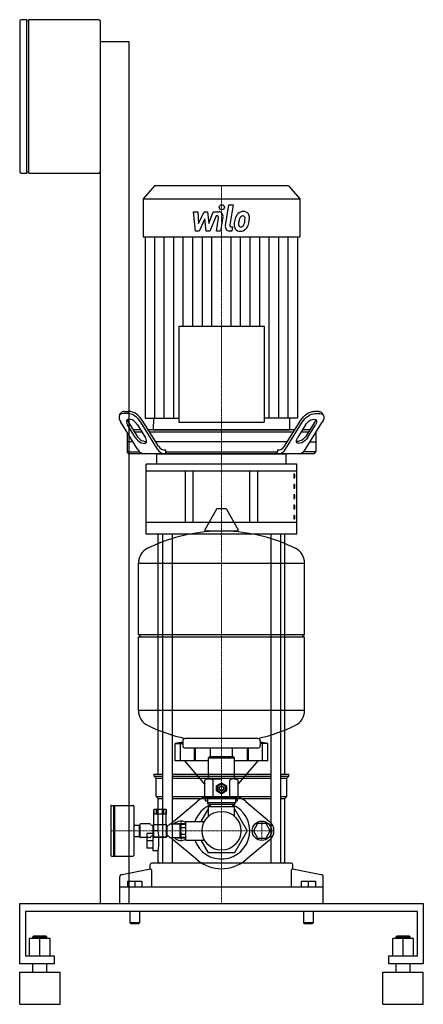
# Model space of a CAD drawing. Extents: x -250 to 250, y 0 to 1220.
import ezdxf

# ---------------------------------------------------------------- set-up
doc = ezdxf.new("R2010")
doc.units = 0
doc.linetypes.add('DASHDOT', pattern=[1, 0.5, -0.25, 0, -0.25])
doc.layers.get('0').update_dxf_attribs({"color": 124})
doc.layers.add('CP_AXIS', color=143, linetype='DASHDOT', lineweight=18)
doc.layers.add('CP_DETAL', color=33, linetype='Continuous')

msp = doc.modelspace()

# ---------------------------------------------------------------- linework, layer by layer
at = {"extrusion": (0, 1, 0)}
for p, q in [((-241, 1220), (-248, 1220)), ((-241, 1030), (-241, 1220)), ((-239, 1220), (-239, 1030)), ((-152, 1220), (-239, 1220)), ((-250, 1218), (-250, 1032)), ((-239, 1218), (-241, 1218)), ((-150, 1032), (-150, 1218)), ((-150, 1193), (-115, 1193)), ((-115, 1193), (-115, 125)), ((-248, 1030), (-241, 1030)), ((-241, 1032), (-239, 1032)), ((-239, 1030), (-152, 1030)), ((-150, 125), (-150, 1032)), ((-83, 1014), (-97, 998.2)), ((83, 1014), (-83, 1014)), ((83, 1014), (97, 998.2)), ((-97, 998.2), (97, 998.2)), ((-97, 998.2), (-97, 950.8)), ((97, 998.2), (97, 950.8)), ((-97, 950.8), (97, 950.8)), ((-94.5, 950.8), (-94.5, 726.2)), ((94.5, 726.2), (94.5, 950.8)), ((-126.2, 730.1), (-124.6, 732.6)), ((-115.8, 732), (-122, 732)), ((-120.4, 734.5), (-114.3, 734.5)), ((120.4, 734.5), (114.3, 734.5)), ((115.8, 732), (122, 732)), ((126.2, 730.1), (124.6, 732.6)), ((-103.9, 687.9), (-124.7, 721.4)), ((-114.8, 720.4), (-105, 704.5)), ((-79.2, 687.9), (-99.9, 721.4)), ((-78.2, 691.4), (-98.4, 723.9)), ((-94.5, 726.2), (-52.7, 726.2)), ((-84.4, 726.2), (-84.5, 712)), ((94.5, 726.2), (52.7, 726.2)), ((78.2, 691.4), (98.4, 723.9)), ((79.2, 687.9), (99.9, 721.4)), ((103.9, 687.9), (124.7, 721.4)), ((114.8, 720.4), (105, 704.5)), ((-117, 708.9), (-117, 684.5)), ((-106.5, 702), (-116.3, 717.9)), ((-100.3, 712), (-109.6, 712)), ((-108.1, 709.5), (-98.8, 709.5)), ((-103.9, 717.9), (-94.1, 702)), ((91, 712), (-91, 712)), ((-89.5, 709.5), (89.5, 709.5)), ((103.9, 717.9), (94.1, 702)), ((98.8, 709.5), (108.1, 709.5)), ((109.6, 712), (100.3, 712)), ((106.5, 702), (116.3, 717.9)), ((117, 708.9), (117, 684.5)), ((-109.6, 697), (-117, 697)), ((81.7, 697), (-81.7, 697)), ((-117, 684.5), (-101.2, 684.5)), ((-114.8, 682), (-117, 684.5)), ((114.8, 682), (117, 684.5)), ((114.8, 682), (-114.8, 682)), ((-80, 669.4), (-80, 682)), ((80, 669.4), (80, 682)), ((93.5, 669.4), (-93.5, 669.4)), ((-93.5, 582.6), (-93.5, 669.4)), ((-93.5, 661), (93.5, 661)), ((-45, 661), (-45, 597.3)), ((-35, 597.1), (-35, 661)), ((35, 597.1), (35, 661)), ((45, 597.3), (45, 661)), ((93.5, 582.6), (93.5, 669.4)), ((90.9, 656.7), (89.6, 656.7)), ((89.6, 656.7), (89.6, 652.5)), ((89.6, 652.5), (90.9, 652.5)), ((90.9, 652.5), (90.9, 656.7)), ((90.9, 643.9), (89.6, 643.9)), ((89.6, 643.9), (89.6, 639.7)), ((89.6, 639.7), (90.9, 639.7)), ((90.9, 639.7), (90.9, 643.9)), ((90.9, 631.1), (89.6, 631.1)), ((89.6, 631.1), (89.6, 626.9)), ((89.6, 626.9), (90.9, 626.9)), ((90.9, 626.9), (90.9, 631.1)), ((-6.4, 613.5), (-20.6, 588)), ((5.3, 614.1), (-5.3, 614.1)), ((6.4, 613.5), (20.6, 588)), ((90.9, 618.3), (89.6, 618.3)), ((89.6, 618.3), (89.6, 614.1)), ((89.6, 614.1), (90.9, 614.1)), ((90.9, 614.1), (90.9, 618.3)), ((90.9, 605.6), (89.6, 605.6)), ((89.6, 605.6), (89.6, 601.4)), ((89.6, 601.4), (90.9, 601.4)), ((90.9, 601.4), (90.9, 605.6)), ((19.5, 586.1), (-19.5, 586.1)), ((-78.5, 285), (-78.5, 582.6)), ((-73.2, 582.6), (-73.2, 285)), ((-61.2, 582.6), (-61.2, 285)), ((61.2, 582.6), (61.2, 285)), ((73.2, 582.6), (73.2, 285)), ((78.5, 285), (78.5, 582.6)), ((-103, 458.3), (-103, 546.6)), ((103, 458.3), (103, 546.6)), ((-103, 458.3), (103, 458.3)), ((-100, 455.4), (-103, 458.3)), ((-103, 455.4), (103, 455.4)), ((-103, 364.1), (-103, 455.4)), ((100, 455.4), (103, 458.3)), ((103, 364.1), (103, 455.4)), ((-57.5, 301.8), (-57.5, 323.2)), ((-50.8, 301.8), (-50.8, 323.2)), ((-48, 326.4), (-48, 320.4)), ((45, 317.4), (-45, 317.4)), ((-33.6, 301.8), (-33.6, 317.4)), ((-32.3, 301.8), (-32.3, 317.4)), ((-13.5, 306.5), (-13.5, 317.4)), ((13.5, 306.5), (13.5, 317.4)), ((32.3, 301.8), (32.3, 317.4)), ((33.6, 301.8), (33.6, 317.4)), ((48, 326.4), (48, 320.4)), ((50.8, 301.8), (50.8, 323.2)), ((57.5, 301.8), (57.5, 323.2)), ((-15, 306.5), (-16, 305.5)), ((-16, 305.5), (16, 305.5)), ((-16, 281.5), (-16, 305.5)), ((15, 306.5), (-15, 306.5)), ((15, 306.5), (16, 305.5)), ((16, 281.5), (16, 305.5)), ((-16, 301.8), (-57.5, 301.8)), ((-57.5, 301.8), (-57.5, 301.8)), ((-20.8, 272.9), (-45.5, 301.8)), ((57.5, 301.8), (16, 301.8)), ((20.8, 272.9), (45.5, 301.8)), ((57.5, 301.8), (57.5, 301.8)), ((-83.5, 285), (-73.2, 285)), ((-83.5, 282.5), (-83.5, 285)), ((-83.5, 282.5), (-73.2, 282.5)), ((-81, 280), (-83.5, 282.5)), ((-61.2, 285), (61.2, 285)), ((-61.2, 282.5), (61.2, 282.5)), ((73.2, 285), (83.5, 285)), ((73.2, 282.5), (83.5, 282.5)), ((81, 280), (83.5, 282.5)), ((83.5, 282.5), (83.5, 285)), ((-81, 280), (-73.2, 280)), ((-81, 257.5), (-81, 280)), ((-61.2, 280), (61.2, 280)), ((-18, 279.5), (-20.8, 277.9)), ((-20.8, 257.1), (-20.8, 277.9)), ((-18, 279.5), (-15.6, 279.5)), ((-15.6, 279.5), (0, 279.5)), ((-10.4, 257.1), (-10.4, 277.9)), ((-6, 264.4), (-6, 270.6)), ((-5.7, 271.1), (-0.3, 274.2)), ((0.3, 274.2), (5.7, 271.1)), ((6, 270.6), (6, 264.4)), ((10.4, 257.1), (10.4, 277.9)), ((15.6, 279.5), (18, 279.5)), ((18, 279.5), (20.8, 277.9)), ((20.8, 257.1), (20.8, 277.9)), ((73.2, 280), (81, 280)), ((81, 257.5), (81, 280)), ((-81, 257.5), (-73.2, 257.5)), ((-78.5, 255), (-81, 257.5)), ((-61.2, 257.5), (61.2, 257.5)), ((-18, 255.5), (-20.8, 257.1)), ((-20, 252), (-20, 256.7)), ((-0.3, 260.8), (-5.7, 263.9)), ((5.7, 263.9), (0.3, 260.8)), ((18, 255.5), (20.8, 257.1)), ((20, 252), (20, 256.7)), ((73.2, 257.5), (81, 257.5)), ((78.5, 255), (81, 257.5)), ((-137.2, 245.5), (-137.2, 184.5)), ((-136.2, 246.5), (-133.7, 246.5)), ((-133.7, 246.5), (-133.7, 183.5)), ((-133.7, 245.5), (-132.7, 246.5)), ((-132.7, 246.5), (-132.7, 183.5)), ((-132.7, 246.5), (-109.7, 246.5)), ((-108.7, 245.5), (-108.7, 184.5)), ((-78.5, 255), (-73.2, 255)), ((-78.5, 215), (-78.5, 255)), ((-61.2, 255), (61.2, 255)), ((-59.6, 226.5), (-30.1, 251.1)), ((-20, 252), (-17.5, 252)), ((18, 255.5), (-18, 255.5)), ((-17.5, 255), (-17.5, 249.5)), ((17.5, 249.5), (-17.5, 249.5)), ((-16, 248), (-17.5, 249.5)), ((-16, 248), (16, 248)), ((-16, 245), (16, 245)), ((-16, 233.1), (-16, 245)), ((-15, 248), (-15, 246.6)), ((-13.5, 245), (-13.5, 248)), ((13.5, 245), (13.5, 248)), ((15, 248), (15, 246.6)), ((16, 248), (17.5, 249.5)), ((16, 233.1), (16, 245)), ((17.5, 255), (17.5, 249.5)), ((17.5, 252), (20, 252)), ((30.1, 251.1), (59.6, 226.5)), ((73.2, 255), (78.5, 255)), ((78.5, 177), (78.5, 255)), ((-83.7, 222.8), (-83.7, 241.5)), ((-83.6, 236), (-83.6, 241.5)), ((-80.9, 241.5), (-80.9, 236)), ((-78.8, 236), (-78.8, 241.5)), ((-73.5, 241.5), (-73.5, 236)), ((-71.4, 236), (-71.4, 241.5)), ((-68.7, 241.5), (-68.7, 236)), ((-68.6, 222.8), (-68.6, 241.5)), ((-25.1, 226.5), (-16, 242.3)), ((16, 242.3), (31.8, 215)), ((-108.7, 222), (-102.2, 222)), ((-102.2, 222), (-102.2, 208)), ((-102.2, 221.7), (-101.2, 221.7)), ((-101.2, 222.5), (-101.2, 207.5)), ((-89.1, 223.5), (-100.2, 223.5)), ((-84.6, 221.5), (-85.7, 221.5)), ((-84.6, 208.2), (-84.6, 221.8)), ((-83.9, 207.2), (-83.9, 222.8)), ((-83.9, 222.8), (-76.1, 222.8)), ((-76.1, 222.8), (-68.4, 222.8)), ((-68.4, 222.8), (-68.4, 207.2)), ((-67.6, 221.8), (-67.6, 208.2)), ((-67.6, 221.5), (-66.6, 221.5)), ((-63.1, 223.5), (-52.1, 223.5)), ((-55.5, 223.5), (-55.2, 224)), ((-55.2, 224), (-44.8, 224)), ((-51.1, 207.5), (-51.1, 222.5)), ((-51.1, 221.5), (-50.2, 221.5)), ((-50.2, 223.1), (-44.1, 223.1)), ((-50.2, 206.9), (-50.2, 223.1)), ((-44.8, 224), (-44.3, 223.1)), ((-44.1, 203.5), (-44.1, 226.5)), ((-44.1, 226.5), (-21.2, 226.5)), ((44.8, 224), (39.6, 215)), ((55.2, 224), (44.8, 224)), ((60.4, 215), (55.2, 224)), ((-108.7, 208), (-102.2, 208)), ((-102.2, 208.3), (-101.2, 208.3)), ((-92.5, 211.5), (-92.5, 193.5)), ((-84.6, 208.5), (-85.7, 208.5)), ((-85, 215), (-85, 190)), ((-67.6, 208.5), (-66.6, 208.5)), ((-51.1, 208.5), (-50.2, 208.5)), ((-50.2, 219), (-44.1, 219)), ((-50.2, 211), (-44.1, 211)), ((31.8, 215), (15.9, 187.5)), ((39.6, 215), (44.8, 206)), ((55.2, 206), (60.4, 215)), ((-89.1, 206.5), (-100.2, 206.5)), ((-85, 202.5), (-92.5, 202.5)), ((-68.4, 207.2), (-83.9, 207.2)), ((-69.4, 206.5), (-82.9, 206.5)), ((-63.1, 206.5), (-52.1, 206.5)), ((-30.1, 178.9), (-59.6, 203.5)), ((-55.2, 206), (-55.5, 206.5)), ((-44.8, 206), (-55.2, 206)), ((-50.2, 206.9), (-44.1, 206.9)), ((-44.3, 206.9), (-44.8, 206)), ((-44.1, 203.5), (-21.2, 203.5)), ((-15.9, 187.5), (-25.1, 203.5)), ((59.6, 203.5), (30.1, 178.9)), ((44.8, 206), (55.2, 206)), ((-136.2, 183.5), (-133.7, 183.5)), ((-133.7, 184.5), (-132.7, 183.5)), ((-132.7, 183.5), (-109.7, 183.5)), ((-85, 193.5), (-92.5, 193.5)), ((-78.5, 190), (-85, 190)), ((-78.5, 177), (-78.5, 190)), ((15.9, 187.5), (-15.9, 187.5)), ((-88.5, 167.5), (-88.5, 173)), ((86.5, 175), (-86.5, 175)), ((88.5, 167.5), (88.5, 173)), ((-123.2, 160.6), (-124.4, 160.3)), ((-88.1, 167.6), (-123.2, 160.6)), ((-86.9, 166.6), (-86.9, 145)), ((86.9, 145), (86.9, 166.6)), ((123.2, 160.6), (88.1, 167.6)), ((124.4, 160.3), (123.2, 160.6)), ((-126, 125), (-126, 158.4)), ((-116.5, 152.5), (-98.5, 152.5)), ((-116.5, 152.5), (-116.5, 145)), ((-107.5, 152.5), (-107.5, 145)), ((-98.5, 152.5), (-98.5, 145)), ((98.5, 152.5), (116.5, 152.5)), ((98.5, 152.5), (98.5, 145)), ((107.5, 152.5), (107.5, 145)), ((116.5, 152.5), (116.5, 145)), ((126, 125), (126, 158.4)), ((126, 145), (-126, 145)), ((-250, 50), (-250, 125)), ((-250, 125), (250, 125)), ((-150, 125), (-115, 125)), ((250, 125), (250, 50)), ((-242.9, 115), (-242.9, 60)), ((242.9, 115), (-242.9, 115)), ((-113.5, 115), (-113.5, 101)), ((-101.5, 115), (-101.5, 101)), ((101.5, 115), (101.5, 101)), ((113.5, 115), (113.5, 101)), ((242.9, 60), (242.9, 115)), ((-101.5, 101), (-113.5, 101)), ((-112.5, 100), (-113.5, 101)), ((-112.5, 100), (-102.5, 100)), ((-102.5, 100), (-101.5, 101)), ((113.5, 101), (101.5, 101)), ((102.5, 100), (101.5, 101)), ((102.5, 100), (112.5, 100)), ((112.5, 100), (113.5, 101)), ((-237.9, 60), (-237.9, 81.5)), ((-212.1, 81.5), (-237.9, 81.5)), ((-232.9, 84.5), (-233.6, 83.5)), ((-233.6, 83.5), (-216.4, 83.5)), ((-233.6, 81.5), (-233.6, 83.5)), ((-217.1, 84.5), (-232.9, 84.5)), ((-225, 60), (-225, 81.5)), ((-217.1, 84.5), (-216.4, 83.5)), ((-216.4, 81.5), (-216.4, 83.5)), ((-212.1, 60), (-212.1, 81.5)), ((212.1, 60), (212.1, 81.5)), ((237.9, 81.5), (212.1, 81.5)), ((217.1, 84.5), (216.4, 83.5)), ((216.4, 83.5), (233.6, 83.5)), ((216.4, 81.5), (216.4, 83.5)), ((232.9, 84.5), (217.1, 84.5)), ((225, 60), (225, 81.5)), ((232.9, 84.5), (233.6, 83.5)), ((233.6, 81.5), (233.6, 83.5)), ((237.9, 60), (237.9, 81.5)), ((-207.1, 50), (-250, 50)), ((-242.9, 60), (-207.1, 60)), ((-233.6, 40), (-233.6, 50)), ((-216.4, 40), (-216.4, 50)), ((-207.1, 60), (-207.1, 50)), ((207.1, 60), (242.9, 60)), ((207.1, 50), (207.1, 60)), ((250, 50), (207.1, 50)), ((216.4, 40), (216.4, 50)), ((233.6, 40), (233.6, 50)), ((-250, 40), (-200, 40)), ((-250, 0), (-250, 40)), ((-200, 0), (-200, 40)), ((200, 40), (250, 40)), ((200, 0), (200, 40)), ((250, 0), (250, 40)), ((-250, 0), (-200, 0)), ((200, 0), (250, 0))]:
    msp.add_line(p, q, dxfattribs=at)
at = {"extrusion": (1, -2e-16, 0)}
msp.add_line((-52.7, 840.3), (52.7, 840.3), dxfattribs=at)
at = {"extrusion": (-4e-16, -1, 0)}
msp.add_line((-52.7, 840.3), (-52.7, 721.4), dxfattribs=at)
at = {"extrusion": (4e-16, -1, 0)}
msp.add_line((52.7, 840.3), (52.7, 721.4), dxfattribs=at)
at = {"extrusion": (1, 2e-16, 0)}
msp.add_line((-52.7, 721.4), (52.7, 721.4), dxfattribs=at)
for p, q in [((84.4, 726.2), (84.4, 712)), ((-84.5, 712), (84.4, 712)), ((117, 696.7), (109.4, 696.7)), ((-69.4, 687), (-69.4, 684.5)), ((-67.8, 682), (-69.4, 684.5)), ((-69.4, 684.5), (69.4, 684.5)), ((67.8, 682), (69.4, 684.5)), ((67.8, 682), (69.4, 684.5)), ((69.4, 687), (69.4, 684.5)), ((69.4, 687), (69.4, 684.5)), ((117, 684.5), (101.2, 684.5)), ((-80, 682), (80, 682)), ((93.5, 597.1), (-93.5, 597.1)), ((93.5, 582.6), (-93.5, 582.6)), ((-103, 546.6), (103, 546.6)), ((103, 364.1), (-103, 364.1)), ((-57.5, 323.2), (-48, 323.2)), ((45.2, 329.3), (-45.2, 329.3)), ((57.5, 323.2), (48, 323.2)), ((-73.2, 285), (-73.2, 175)), ((-61.2, 285), (-61.2, 175)), ((61.2, 285), (61.2, 175)), ((73.2, 285), (73.2, 175)), ((-68.6, 241.5), (-83.7, 241.5)), ((-83.7, 236), (-68.6, 236)), ((250, 125), (250, 125))]:
    msp.add_line(p, q)
at = {"extrusion": (0, -1, 0)}
for p, q in [((-85, 211.5), (-92.5, 211.5)), ((-78.5, 215), (-85, 215))]:
    msp.add_line(p, q, dxfattribs=at)
for centre, radius in [((0, 267.5), 5.1), ((0, 267.5), 3), ((0, 267.5), 2.5), ((0, 215), 24.1), ((50, 215), 12)]:
    msp.add_circle(centre, radius)
for centre, radius, start, end in [((-248, 1218), 2, 90, 180), ((-152, 1218), 2, 0, 90), ((-248, 1032), 2, 180, 270), ((-152, 1032), 2, 270, 0), ((-5.3, 612.9), 1.25, 90, 149.0362), ((5.3, 612.9), 1.25, 30.9638, 90), ((0, 379.3), 207, 92.8162, 116.2545), ((-19.5, 587.4), 1.25, 149.0362, 270), ((0, 379.3), 207, 63.7455, 87.1838), ((19.5, 587.4), 1.25, 270, 30.9638), ((-82.5, 546.6), 20.5, 116.2545, 180), ((82.5, 546.6), 20.5, 0, 63.7455), ((-82.5, 364.1), 20.5, 180, 243.7455), ((82.5, 364.1), 20.5, 296.2545, 0), ((0, 531.4), 207, 243.7455, 257.3892), ((0, 531.4), 207, 282.6108, 296.2545), ((0, -88), 415.3, 96.6373, 97.9588), ((-45, 326.4), 3, 93.7021, 180), ((-45, 320.4), 3, 180, 270), ((45, 320.4), 3, 270, 0), ((45, 326.4), 3, 0, 86.2979), ((0, -88), 415.3, 82.0412, 83.3627), ((-18, 281.5), 2, 270, 0), ((18, 281.5), 2, 180, 270), ((-15.6, 270.2), 9.28, 55.7715, 114.0207), ((0, 267.5), 6.75, 147.266, 152.734), ((0, 267.5), 6.75, 87.266, 92.734), ((0, 267.5), 6.75, 27.266, 32.734), ((15.6, 270.2), 9.28, 65.9793, 124.2285), ((0, 215), 47, 116.246, 129.7918), ((-15.6, 264.8), 9.28, 245.9793, 304.2285), ((0, 289.9), 34.4, 252.412, 287.588), ((0, 267.5), 6.75, 207.266, 212.734), ((0, 267.5), 6.75, 267.266, 272.734), ((0, 267.5), 6.75, 327.266, 332.734), ((15.6, 264.8), 9.28, 235.7715, 294.0207), ((0, 215), 47, 50.2082, 63.754), ((-136.2, 245.5), 1, 90, 180), ((-109.7, 245.5), 1, 0, 90), ((0, 215), 35, 199.1821, 67.4006), ((0, 215), 35, 112.5994, 160.8179), ((-18, 255), 0.5, 0, 90), ((18, 255), 0.5, 90, 180), ((-100.2, 222.5), 1, 90, 180), ((-89.1, 221.5), 2, 30, 90), ((-85.7, 223.5), 2, 210, 270), ((-82.9, 221.8), 1.7, 114.3157, 180), ((-69.4, 221.8), 1.7, 0, 65.6843), ((-66.6, 223.5), 2, 270, 330), ((-63.1, 221.5), 2, 90, 150), ((-50, 215), 15, 129.7918, 145.4819), ((-50, 215), 12, 60.8236, 134.9005), ((-52.1, 222.5), 1, 0, 90), ((50, 215), 15, 309.7918, 50.2082), ((-100.2, 207.5), 1, 180, 270), ((-89.1, 208.5), 2, 270, 330), ((-85.7, 206.5), 2, 90, 150), ((-82.9, 208.2), 1.7, 180, 270), ((-69.4, 208.2), 1.7, 270, 0), ((-66.6, 206.5), 2, 30, 90), ((-63.1, 208.5), 2, 210, 270), ((-52.1, 207.5), 1, 270, 0), ((-50, 215), 15, 214.5181, 230.2082), ((-50, 215), 12, 225.0995, 299.1764), ((-136.2, 184.5), 1, 180, 270), ((-109.7, 184.5), 1, 270, 0), ((-86.5, 173), 2, 90, 180), ((-76.5, 177), 2, 180, 270), ((0, 215), 47, 230.2082, 309.7918), ((76.5, 177), 2, 270, 0), ((86.5, 173), 2, 0, 90), ((-124, 158.4), 2, 101.3099, 180), ((-87.9, 166.6), 1, 0, 101.3099), ((87.9, 166.6), 1, 78.6901, 180), ((124, 158.4), 2, 360, 78.6901)]:
    msp.add_arc(centre, radius, start, end)
for centre, major_axis, ratio, start_param, end_param in [((-113.9, 723.9), (-10.4, 9.2), 0.515403, -0.527476, 0.088004), ((-107.7, 723.9), (-10.4, 9.2), 0.515403, 4.184913, 5.755709), ((-115.4, 721.4), (-10.4, 9.2), 0.515403, -0.527476, 1.04332), ((-110.1, 717.9), (-6.91, 6.11), 0.515403, 4.184913, 7.326506), ((-108.6, 720.4), (-6.91, 6.11), 0.515403, 0.399188, 1.04332), ((-109.2, 721.4), (-10.4, 9.2), 0.515403, 4.184913, 5.755709), ((-100.3, 702), (-6.91, 6.11), 0.515403, 1.04332, 4.184913), ((-98.8, 704.5), (-6.91, 6.11), 0.515403, 1.04332, 2.918412), ((-94.5, 694.9), (0, 12.9), 0.876404, 2.145017, 3.078363), ((-70, 694.3), (0, 12.3), 0.876404, 2.121987, 3.101393), ((-70.2, 698.7), (0, 11.7), 0.876404, 2.243324, 3.218215), ((70.2, 698.7), (0, 11.7), 0.876404, 3.064971, 4.039861), ((70, 694.3), (0, 12.3), 0.876404, 3.181792, 4.161198), ((94.5, 694.9), (0, 12.9), 0.876404, 3.204822, 4.138168), ((-158.3, 202.5), (-80.8, 0), 0.972877, 2.981936, 3.301249)]:
    msp.add_ellipse(centre, major_axis=major_axis, ratio=ratio, start_param=start_param, end_param=end_param)
at = {"extrusion": (0, 0, -1)}
for centre, major_axis, start_param, end_param in [((107.7, 723.9), (10.4, 9.2), 4.184913, 5.755709), ((113.9, 723.9), (10.4, 9.2), -0.527476, 0.088004), ((109.2, 721.4), (10.4, 9.2), 4.184913, 5.755709), ((110.1, 717.9), (6.91, 6.11), 4.184913, 7.326506), ((108.6, 720.4), (6.91, 6.11), 0.399188, 1.04332), ((115.4, 721.4), (10.4, 9.2), -0.527476, 1.04332), ((100.3, 702), (6.91, 6.11), 1.04332, 4.184913), ((98.8, 704.5), (6.91, 6.11), 1.04332, 2.918412)]:
    msp.add_ellipse(centre, major_axis=major_axis, ratio=0.515403, start_param=start_param, end_param=end_param, dxfattribs=at)
at = {"layer": 'CP_AXIS'}
for p, q in [((0, 1014), (0, 285)), ((0, 285), (0, 125)), ((-50, 227), (-50, 203)), ((50, 227), (50, 203)), ((-24.1, 215), (-137.2, 215)), ((24.2, 215), (-24.1, 215)), ((24.2, 215), (65, 215))]:
    msp.add_line(p, q, dxfattribs=at)
at = {"layer": 'CP_DETAL'}
for p, q in [((4.8, 964.9), (9.2, 990.8)), ((9.2, 990.8), (14.5, 990.8)), ((14.5, 990.8), (10.2, 965.7)), ((-34.6, 982), (-29.2, 982)), ((-32.4, 958.1), (-34.6, 982)), ((-29.2, 982), (-28.3, 967.3)), ((-28.3, 967.3), (-21.5, 982)), ((-21.5, 982), (-17.3, 982)), ((-17.3, 982), (-15.5, 967.3)), ((-15.5, 967.3), (-10.2, 982)), ((-6.7, 977), (-14.3, 958.1)), ((-10.2, 982), (-3.1, 982.1)), ((-5.5, 977), (-6.7, 977)), ((-20.8, 973.1), (-27.8, 958.1)), ((-18.9, 958.1), (-20.8, 973.1)), ((-6.4, 958.1), (-3.6, 974.5)), ((1.8, 975.3), (-1.1, 958.1)), ((-27.8, 958.1), (-32.4, 958.1)), ((-14.3, 958.1), (-18.9, 958.1)), ((-1.1, 958.1), (-6.4, 958.1)), ((12.8, 958.1), (9.7, 958.1)), ((12, 963.2), (13.6, 963.2)), ((13.6, 963.2), (12.8, 958.1)), ((-82.7, 726.2), (-82.7, 950.8)), ((-70.9, 726.2), (-70.9, 950.8)), ((-59.1, 726.2), (-59.1, 950.8)), ((-47.3, 840.3), (-47.3, 950.8)), ((-35.4, 840.3), (-35.4, 950.8)), ((-23.6, 840.3), (-23.6, 950.8)), ((-11.8, 840.3), (-11.8, 950.8)), ((11.8, 840.3), (11.8, 950.8)), ((23.6, 840.3), (23.6, 950.8)), ((35.4, 840.3), (35.4, 950.8)), ((47.3, 840.3), (47.3, 950.8)), ((59.1, 726.2), (59.1, 950.8)), ((70.9, 726.2), (70.9, 950.8)), ((82.7, 726.2), (82.7, 950.8))]:
    msp.add_line(p, q, dxfattribs=at)
msp.add_circle((0.4, 987.6), 3.14, dxfattribs=at)
for centre, major_axis, ratio, start_param, end_param in [((-5.5, 974.9), (0, 2.12), 0.886047, 4.522641, 6.283816), ((-3.1, 976.4), (0, 5.66), 0.886026, 4.522956, 6.2851), ((34.6, 966.9), (0, 20.9), 0.88599, 1.101504, 1.415012), ((26.6, 970.9), (0, 11.1), 0.88599, 0.706747, 1.06229), ((27.1, 970.5), (0, 11.9), 0.88599, -0.011717, 0.719047), ((26.3, 972.6), (0, 4.39), 0.88599, -0.022787, 0.708547), ((26.4, 972.9), (0, 4), 0.88599, -0.360166, 0.022399), ((27.8, 974.1), (0, 8.22), 0.88599, -0.875064, 0.066109), ((26.8, 974.2), (0, 2.63), 0.88599, -0.892005, -0.373104), ((28.2, 975), (0, 7.24), 0.88599, 4.663826, 5.356723), ((9.7, 963.8), (0, 5.66), 0.88599, 1.378883, 3.141593), ((12, 965.3), (0, 2.12), 0.88599, 1.378882, 3.141593), ((22.3, 965.3), (0, 7.42), 0.88599, 1.456354, 2.212906), ((40.8, 964.4), (0, 28.4), 0.88599, 1.367174, 1.510161), ((24.4, 966.5), (0, 3.73), 0.88599, 1.449752, 2.193395), ((39.3, 965.8), (0, 20.6), 0.88599, 1.358757, 1.515497), ((49.8, 964), (0, 32.5), 0.88599, 1.309179, 1.382067), ((23.8, 966.2), (0, 3.01), 0.88599, 2.273362, 3.224246), ((27.6, 971.1), (0, 6.42), 0.88599, 0.738667, 1.370862), ((24.1, 967.6), (0, 4.39), 0.88599, 3.442438, 3.844582), ((23.5, 968.4), (0, 5.39), 0.88599, 3.859587, 4.272849), ((13.2, 973.2), (0, 18), 0.88599, 4.302764, 4.538961), ((26.1, 973.8), (0, 3.57), 0.88599, 4.685781, 5.339539), ((9.1, 974.3), (0, 22.7), 0.88599, 4.526967, 4.68585), ((23.3, 969.7), (0, 11.8), 0.88599, 3.857217, 4.434154), ((3.6, 976.7), (0, 35.1), 0.88599, 4.416789, 4.523205), ((13.3, 975.2), (0, 24), 0.88599, 4.49919, 4.690723), ((22.5, 965.9), (0, 8.01), 0.88599, 2.253527, 3.215613), ((23.1, 970), (0, 12.2), 0.88599, 3.135899, 3.850877), ((23.3, 973.7), (0, 10.5), 0.88599, 3.214627, 3.355049)]:
    msp.add_ellipse(centre, major_axis=major_axis, ratio=ratio, start_param=start_param, end_param=end_param, dxfattribs=at)

doc.saveas('drawing.dxf')
